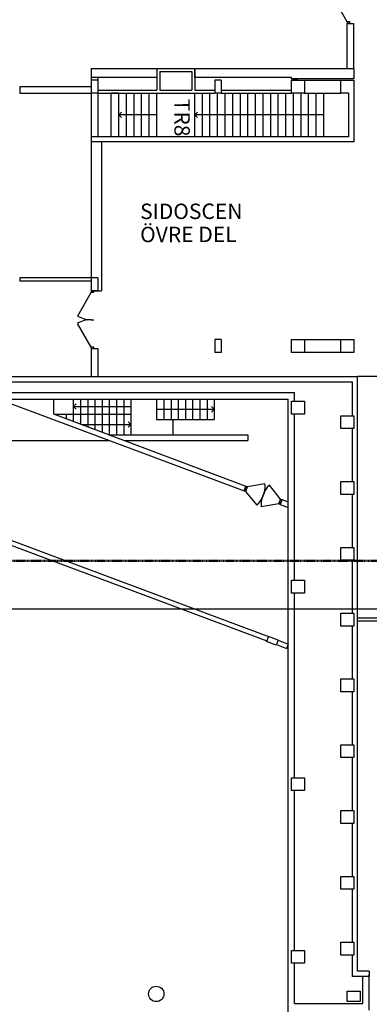
# Model space of a CAD drawing. Units: millimetres. Extents: x -68914 to 151864, y -67706 to 100908.
# Drawn here: x 30798 to 44393, y 25593 to 63893 of the extents above; entities that cross this region are included whole.
import ezdxf

# ---------------------------------------------------------------- set-up
doc = ezdxf.new("R2010")
doc.units = ezdxf.units.MM
doc.linetypes.add('CENTER', pattern=[50.8, 31.75, -6.35, 6.35, -6.35])
doc.layers.add('A-------G2-', color=7, linetype='CENTER', lineweight=50)
for name, color, linetype in [('A-3311-EAE', 3, 'Continuous'), ('A-3320-EAE', 3, 'Continuous'), ('A-3360-EAE', 3, 'Continuous'), ('A-3552-EAE', 1, 'Continuous'), ('A-3630-EAE', 1, 'Continuous'), ('A-9110-T3E', 1, 'Continuous'), ('A-9110-T4E', 1, 'Continuous')]:
    doc.layers.add(name, color=color, linetype=linetype)
doc.styles.add('ISO', font='isocp.shx')
doc.styles.add('ISOCP', font='isocp.shx')

# ---------------------------------------------------------------- blocks, each defined once
blk = doc.blocks.new('rumsdatabef')
at = {"layer": 'A-9110-T3E', "style": 'ISO'}
blk.add_attdef('RUMSNR200', (-1, 900), '', height=600, rotation=0.0559, dxfattribs=at)
at = {"layer": 'A-9110-T4E', "style": 'ISO'}
for tag, p in [('RUMSNA1200', (0, 0)), ('RUMNA2200', (1, -900))]:
    blk.add_attdef(tag, p, '', height=600, rotation=0.0559, dxfattribs=at)

msp = doc.modelspace()

# ---------------------------------------------------------------- linework, layer by layer
at = {"layer": 'A-------G2-', "color": 4}
msp.add_line((114327.8, 42847.9), (-7237.4, 42847.9), dxfattribs=at)
at = {"layer": 'A-3311-EAE'}
for p, q in [((33582.7, 61998.3), (36127.7, 61998.3)), ((37647.7, 61998.3), (41367.7, 61998.3)), ((41367.7, 61998.3), (43787.7, 61998.3)), ((43787.7, 61998.3), (43787.7, 61598.3)), ((36127.7, 61648.3), (33582.7, 61648.3)), ((41367.7, 61648.3), (37607.7, 61648.3)), ((41367.7, 61598.3), (41367.7, 61648.3)), ((43787.7, 61598.3), (41367.7, 61598.3)), ((41867.7, 61538.3), (43287.7, 61538.3)), ((33832.7, 61038.3), (33582.7, 61038.3)), ((34357.7, 59338.3), (34357.7, 61038.3)), ((34652.7, 61038.3), (34357.7, 61038.3)), ((34652.7, 59338.3), (34652.7, 61038.3)), ((41867.7, 61038.3), (43287.7, 61038.3)), ((43587.7, 61038.3), (43587.7, 59338.3)), ((43787.7, 61038.3), (43787.7, 59138.3)), ((43587.7, 59338.3), (33582.7, 59338.3)), ((33582.7, 59338.3), (33582.7, 59138.3)), ((43787.7, 59138.3), (33582.7, 59138.3)), ((41867.7, 51448.3), (43287.7, 51448.3)), ((43287.7, 50948.3), (41867.7, 50948.3)), ((22917.7, 50008.3), (43937.7, 50008.3)), ((22917.7, 49808.3), (43737.7, 49808.3)), ((43737.7, 48488.3), (43737.7, 49808.3)), ((43937.7, 26878.3), (43937.7, 50008.3)), ((43737.7, 45928.3), (43737.7, 47988.3)), ((43737.7, 43368.3), (43737.7, 45428.3)), ((43737.7, 40808.3), (43737.7, 42868.3)), ((43737.7, 38248.3), (43737.7, 40308.3)), ((43737.7, 35688.3), (43737.7, 37748.3)), ((43737.7, 33128.3), (43737.7, 35188.3)), ((43737.7, 30568.3), (43737.7, 32628.3)), ((43737.7, 28008.3), (43737.7, 30068.3)), ((43737.7, 26678.3), (43737.7, 27508.3)), ((44387.7, 26878.3), (43937.7, 26878.3)), ((44387.7, 26878.3), (44387.7, 26678.3)), ((44387.7, 26678.3), (43737.7, 26678.3))]:
    msp.add_line(p, q, dxfattribs=at)
at = {"layer": 'A-3320-EAE'}
for p, q in [((33582.7, 61998.3), (33582.7, 61648.3)), ((36127.7, 61998.3), (36127.7, 61648.3)), ((37607.7, 61648.3), (37607.7, 61998.3)), ((33832.7, 61538.3), (33582.7, 61538.3)), ((33582.7, 61538.3), (33582.7, 61038.3)), ((33832.7, 61538.3), (33832.7, 61038.3)), ((38632.7, 61538.3), (38382.7, 61538.3)), ((38382.7, 61538.3), (38382.7, 61038.3)), ((38632.7, 61538.3), (38507.7, 61538.3)), ((38632.7, 61538.3), (38632.7, 61038.3)), ((41367.7, 61038.3), (41367.7, 61538.3)), ((41367.7, 61538.3), (41867.7, 61538.3)), ((41617.7, 61538.3), (41367.7, 61538.3)), ((41867.7, 61538.3), (41867.7, 61038.3)), ((43287.7, 61038.3), (43287.7, 61538.3)), ((43287.7, 61538.3), (43787.7, 61538.3)), ((43787.7, 61538.3), (43787.7, 61038.3)), ((38632.7, 61038.3), (38382.7, 61038.3)), ((41867.7, 61038.3), (41367.7, 61038.3)), ((43587.7, 61038.3), (43287.7, 61038.3)), ((33832.7, 53848.3), (33582.7, 53848.3)), ((33582.7, 53848.3), (33582.7, 53348.3)), ((33832.7, 53848.3), (33832.7, 53348.3)), ((33832.7, 53348.3), (33582.7, 53348.3)), ((38382.7, 51448.3), (38382.7, 50948.3)), ((38632.7, 51448.3), (38382.7, 51448.3)), ((38632.7, 51448.3), (38632.7, 50948.3)), ((41367.7, 50948.3), (41367.7, 51448.3)), ((41367.7, 51448.3), (41867.7, 51448.3)), ((41867.7, 51448.3), (41867.7, 50948.3)), ((43287.7, 51448.3), (43787.7, 51448.3)), ((43287.7, 50948.3), (43287.7, 51448.3)), ((43787.7, 51448.3), (43787.7, 50948.3)), ((38632.7, 50948.3), (38382.7, 50948.3)), ((41867.7, 50948.3), (41367.7, 50948.3)), ((43787.7, 50948.3), (43287.7, 50948.3)), ((41367.7, 48548.3), (41367.7, 49048.3)), ((41367.7, 49048.3), (41867.7, 49048.3)), ((41867.7, 49048.3), (41867.7, 48548.3)), ((41867.7, 48548.3), (41367.7, 48548.3)), ((43287.7, 47988.3), (43287.7, 48488.3)), ((43287.7, 48488.3), (43787.7, 48488.3)), ((43787.7, 48488.3), (43787.7, 47988.3)), ((43787.7, 47988.3), (43287.7, 47988.3)), ((43287.7, 45428.3), (43287.7, 45928.3)), ((43287.7, 45928.3), (43787.7, 45928.3)), ((43787.7, 45928.3), (43787.7, 45428.3)), ((43787.7, 45428.3), (43287.7, 45428.3)), ((43287.7, 42868.3), (43287.7, 43368.3)), ((43287.7, 43368.3), (43787.7, 43368.3)), ((43787.7, 43368.3), (43787.7, 42868.3)), ((43787.7, 42868.3), (43287.7, 42868.3)), ((41367.7, 41588.3), (41367.7, 42088.3)), ((41367.7, 42088.3), (41867.7, 42088.3)), ((41867.7, 42088.3), (41867.7, 41588.3)), ((41867.7, 41588.3), (41367.7, 41588.3)), ((43287.7, 40308.3), (43287.7, 40808.3)), ((43287.7, 40808.3), (43787.7, 40808.3)), ((43787.7, 40808.3), (43787.7, 40308.3)), ((43787.7, 40308.3), (43287.7, 40308.3)), ((43287.7, 37748.3), (43287.7, 38248.3)), ((43287.7, 38248.3), (43787.7, 38248.3)), ((43787.7, 38248.3), (43787.7, 37748.3)), ((43787.7, 37748.3), (43287.7, 37748.3)), ((43287.7, 35188.3), (43287.7, 35688.3)), ((43287.7, 35688.3), (43787.7, 35688.3)), ((43787.7, 35688.3), (43787.7, 35188.3)), ((43787.7, 35188.3), (43287.7, 35188.3)), ((41367.7, 33908.3), (41367.7, 34408.3)), ((41367.7, 34408.3), (41867.7, 34408.3)), ((41867.7, 34408.3), (41867.7, 33908.3)), ((41867.7, 33908.3), (41367.7, 33908.3)), ((43287.7, 32628.3), (43287.7, 33128.3)), ((43287.7, 33128.3), (43787.7, 33128.3)), ((43787.7, 33128.3), (43787.7, 32628.3)), ((43787.7, 32628.3), (43287.7, 32628.3)), ((43287.7, 30068.3), (43287.7, 30568.3)), ((43287.7, 30568.3), (43787.7, 30568.3)), ((43787.7, 30568.3), (43787.7, 30068.3)), ((43787.7, 30068.3), (43287.7, 30068.3)), ((43287.7, 27508.3), (43287.7, 28008.3)), ((43287.7, 28008.3), (43787.7, 28008.3)), ((43787.7, 28008.3), (43787.7, 27508.3)), ((41367.7, 27188.3), (41367.7, 27688.3)), ((41367.7, 27688.3), (41867.7, 27688.3)), ((41867.7, 27688.3), (41867.7, 27188.3)), ((43787.7, 27508.3), (43287.7, 27508.3)), ((41867.7, 27188.3), (41367.7, 27188.3)), ((43537.7, 25698.3), (43537.7, 26098.3)), ((43537.7, 26098.3), (44037.7, 26098.3)), ((44037.7, 26098.3), (44037.7, 25698.3)), ((44037.7, 25698.3), (43537.7, 25698.3))]:
    msp.add_line(p, q, dxfattribs=at)
msp.add_circle((36107.7, 25998.3), 300, dxfattribs=at)
at = {"layer": 'A-3360-EAE'}
for p, q in [((34947.7, 59338.3), (34947.7, 61038.3)), ((35242.7, 59338.3), (35242.7, 61038.3)), ((35537.7, 59338.3), (35537.7, 61038.3)), ((35832.7, 59338.3), (35832.7, 61038.3)), ((36127.7, 59338.3), (36127.7, 61038.3)), ((37607.7, 59338.3), (37607.7, 61038.3)), ((37902.7, 59338.3), (37902.7, 61038.3)), ((38197.7, 59338.3), (38197.7, 61038.3)), ((38492.7, 59338.3), (38492.7, 61038.3)), ((38787.7, 59338.3), (38787.7, 61038.3)), ((39082.7, 59338.3), (39082.7, 61038.3)), ((39377.7, 59338.3), (39377.7, 61038.3)), ((39672.7, 59338.3), (39672.7, 61038.3)), ((39967.7, 59338.3), (39967.7, 61038.3)), ((40262.7, 59338.3), (40262.7, 61038.3)), ((40557.7, 59338.3), (40557.7, 61038.3)), ((40852.7, 59338.3), (40852.7, 61038.3)), ((41147.7, 59338.3), (41147.7, 61038.3)), ((41442.7, 59338.3), (41442.7, 61038.3)), ((41737.7, 59338.3), (41737.7, 61038.3)), ((42032.7, 59338.3), (42032.7, 61038.3)), ((42327.7, 59338.3), (42327.7, 61038.3)), ((42622.7, 59338.3), (42622.7, 61038.3)), ((34652.7, 60188.3), (34758.8, 60294.4)), ((36127.7, 60188.3), (34652.7, 60188.3)), ((34652.7, 60188.3), (34758.8, 60082.3)), ((37607.7, 60188.3), (37713.8, 60294.4)), ((42622.7, 60188.3), (37607.7, 60188.3)), ((37607.7, 60188.3), (37713.8, 60082.3)), ((70977.7, 50008.3), (43937.7, 50008.3)), ((32882.7, 49138.3), (32882.7, 48268)), ((33162.7, 49138.3), (33162.7, 48163.1)), ((33442.7, 49138.3), (33442.7, 48058.3)), ((33722.7, 49138.3), (33722.7, 47953.4)), ((34002.7, 49138.3), (34002.7, 47848.5)), ((34282.7, 49138.3), (34282.7, 47748.3)), ((34562.7, 49138.3), (34562.7, 47748.3)), ((34842.7, 49138.3), (34842.7, 47748.3)), ((35122.7, 49138.3), (35122.7, 47748.3)), ((36122.7, 49138.3), (36122.7, 48338.3)), ((36402.7, 49138.3), (36402.7, 48338.3)), ((36682.7, 49138.3), (36682.7, 48338.3)), ((36962.7, 49138.3), (36962.7, 48338.3)), ((37242.7, 49138.3), (37242.7, 48338.3)), ((37522.7, 49138.3), (37522.7, 48338.3)), ((37802.7, 49138.3), (37802.7, 48338.3)), ((38082.7, 49138.3), (38082.7, 48338.3)), ((38362.7, 49138.3), (38362.7, 48338.3)), ((32882.7, 48848.3), (32988.8, 48954.4)), ((32882.7, 48848.3), (35122.7, 48848.3)), ((32882.7, 48848.3), (32988.8, 48742.3)), ((36122.7, 48738.3), (38362.7, 48738.3)), ((38362.7, 48738.3), (38256.6, 48844.4)), ((38362.7, 48738.3), (38256.6, 48632.3)), ((32134.4, 48548.3), (35122.7, 48548.3)), ((32602.7, 48548.3), (32602.7, 48372.9)), ((32602.7, 48548.3), (32602.7, 48372.9)), ((36122.7, 48338.3), (38362.7, 48338.3)), ((36755.6, 48338.3), (36755.6, 47748.3)), ((33202.2, 48148.3), (35122.7, 48148.3)), ((35122.7, 48148.3), (35016.6, 48254.4)), ((35122.7, 48148.3), (35016.6, 48042.3)), ((34270.1, 47748.3), (36755.6, 47748.3)), ((27203.8, 44865.3), (40469.8, 39896)), ((27140.7, 44696.7), (40406.7, 39727.4)), ((46459, 40618.3), (43937.7, 40618.3)), ((46441.4, 40498.3), (43937.7, 40498.3)), ((40844.4, 39755.7), (40469.8, 39896)), ((40781.2, 39587.1), (41174.6, 39439.8)), ((40844.4, 39755.7), (41237.7, 39608.3))]:
    msp.add_line(p, q, dxfattribs=at)
at = {"layer": 'A-3552-EAE'}
for p, q in [((43537.7, 63808.3), (43067.7, 64622.4)), ((33582.7, 53288.3), (33050.2, 52366)), ((33582.7, 52223.3), (33682.7, 52223.3)), ((33582.7, 51158.3), (33050.2, 52080.7)), ((39652.4, 45732.1), (40333, 45845.6)), ((40944.7, 45248.1), (40506.2, 45780.7)), ((39580.2, 45539.2), (40018.7, 45006.5)), ((40226.3, 45297.2), (40298.6, 45490.1)), ((40298.6, 45490.1), (40226.3, 45297.2)), ((40872.5, 45055.1), (40191.9, 44941.7))]:
    msp.add_line(p, q, dxfattribs=at)
for points in [[(43537.7, 63808.3), (43537.7, 63758.3), (43637.7, 63758.3), (43637.7, 63808.3)], [(33582.7, 53338.3), (33582.7, 53288.3), (33682.7, 53288.3), (33682.7, 53338.3)], [(33582.7, 51158.3), (33582.7, 51108.3), (33682.7, 51108.3), (33682.7, 51158.3)], [(39580.2, 45539.2), (39533.3, 45556.8), (39605.6, 45749.7), (39652.4, 45732.1)], [(40919.3, 45037.6), (40872.5, 45055.1), (40944.7, 45248.1), (40991.6, 45230.5)]]:
    msp.add_lwpolyline(points, close=True, dxfattribs=at)
for centre, radius, start, end in [((33582.7, 53288.3), 1065, 240, 270), ((33582.7, 51158.3), 1065, 90, 120), ((39652.4, 45732.1), 690, 339.46459, 9.46459), ((40944.7, 45248.1), 690, 129.46459, 159.46459), ((39580.2, 45539.2), 690, 309.46459, 339.46459), ((40872.5, 45055.1), 690, 159.46459, 189.46459)]:
    msp.add_arc(centre, radius, start, end, dxfattribs=at)
at = {"layer": 'A-3630-EAE'}
for p, q in [((43537.7, 61998.3), (43537.7, 63748.3)), ((43537.7, 63748.3), (43787.7, 63748.3)), ((43787.7, 61998.3), (43787.7, 63748.3)), ((34707.7, 61998.3), (36127.7, 61998.3)), ((36127.7, 61998.3), (37607.7, 61998.3)), ((36127.7, 61998.3), (36127.7, 61158.3)), ((36247.7, 61878.3), (37487.7, 61878.3)), ((36247.7, 61878.3), (36247.7, 61158.3)), ((37487.7, 61878.3), (37487.7, 61158.3)), ((37607.7, 61998.3), (37607.7, 61158.3)), ((30802.7, 61288.3), (33582.7, 61288.3)), ((30802.7, 61288.3), (30802.7, 61038.3)), ((33582.7, 61648.3), (33582.7, 61538.3)), ((33832.7, 61648.3), (33832.7, 61538.3)), ((30802.7, 61038.3), (33582.7, 61038.3)), ((33582.7, 61038.3), (33582.7, 59338.3)), ((33832.7, 61158.3), (36127.7, 61158.3)), ((33832.7, 61038.3), (38382.7, 61038.3)), ((33832.7, 61038.3), (33832.7, 59338.3)), ((36247.7, 61158.3), (37487.7, 61158.3)), ((37607.7, 61158.3), (38382.7, 61158.3)), ((38632.7, 61158.3), (41367.7, 61158.3)), ((38632.7, 61038.3), (41367.7, 61038.3)), ((33582.7, 59138.3), (33582.7, 53348.3)), ((33982.7, 59138.3), (33982.7, 53348.3)), ((33582.7, 53848.3), (30802.7, 53848.3)), ((30802.7, 53848.3), (30802.7, 53728.3)), ((33582.7, 53728.3), (30802.7, 53728.3)), ((33582.7, 53348.3), (33832.7, 53348.3)), ((33832.7, 53348.3), (33982.7, 53348.3)), ((33582.7, 51098.3), (33582.7, 50008.3)), ((33582.7, 51098.3), (33832.7, 51098.3)), ((33832.7, 51098.3), (33832.7, 50008.3)), ((22297.7, 49138.3), (41237.7, 49138.3)), ((22917.7, 49388.3), (41487.7, 49388.3)), ((32107.7, 49138.3), (32107.7, 48558.3)), ((41237.7, 21798.3), (41237.7, 49138.3)), ((41487.7, 49048.3), (41487.7, 49388.3)), ((30435.3, 48964.8), (39524, 45560.3)), ((32107.7, 48558.3), (39596.2, 45753.2)), ((41487.7, 42088.3), (41487.7, 48548.3)), ((29259.1, 47518.3), (34296.8, 47518.3)), ((34270.1, 47748.3), (39662.7, 47748.3)), ((34884.1, 47518.3), (39662.7, 47518.3)), ((39662.7, 47748.3), (39662.7, 47518.3)), ((39524, 45560.3), (39596.2, 45753.2)), ((41000.9, 45227), (40928.7, 45034.1)), ((40928.7, 45034.1), (41000.9, 45227)), ((41000.9, 45227), (41237.7, 45138.3)), ((40928.7, 45034.1), (41237.7, 44918.3)), ((41487.7, 34408.3), (41487.7, 41588.3)), ((40469.8, 39896), (40399.6, 39708.7)), ((40774.2, 39568.4), (40399.6, 39708.7)), ((40844.4, 39755.7), (40774.2, 39568.4)), ((41237.7, 39608.3), (41174.6, 39439.8)), ((41487.7, 27688.3), (41487.7, 33908.3)), ((41487.7, 25618.3), (41487.7, 27188.3)), ((44137.7, 25618.3), (44137.7, 26678.3)), ((44387.7, 26638.3), (44387.7, 26758.3)), ((44387.7, 25368.3), (44387.7, 26678.3)), ((41487.7, 25618.3), (44137.7, 25618.3)), ((44387.7, 25488.3), (44387.7, 25608.3))]:
    msp.add_line(p, q, dxfattribs=at)
for radius in [34000, 33880]:
    msp.add_arc((33246.5, 56679.5), radius, 240.61871, 276.19874, dxfattribs=at)
at = {"layer": 'Defpoints'}
msp.add_lwpolyline([(6324.5, 38610.9), (5547.7, 37788.3), (5547.7, 40981.6), (45790.3, 40981.6), (45790.3, 47562.5), (70121.9, 47562.5), (70121.9, 41177), (84254.1, 41177), (84254.1, 37992.4), (93217.5, 37992.4), (93217.5, 34799.1), (93994.3, 35621.7)], dxfattribs=at)

# ---------------------------------------------------------------- block references
ref = msp.add_blockref('rumsdatabef', (36813, 60814.2), dxfattribs=dict(rotation=270))
ref.add_attrib('RUMSNA1200', 'TR8', (36813, 60814.2), dxfattribs={"layer": 'A-9110-T4E', "height": 600, "rotation": 270.05593, "style": 'ISO'})
ref = msp.add_blockref('rumsdatabef', (35480.1, 56137.9))
ref.add_attrib('RUMSNA1200', 'SIDOSCEN', (35480.1, 56137.9), dxfattribs={"layer": 'A-9110-T4E', "height": 600, "rotation": 0.05593, "style": 'ISO'})
ref.add_attrib('RUMNA2200', 'ÖVRE DEL', (35481, 55237.9), dxfattribs={"layer": 'A-9110-T4E', "height": 600, "rotation": 0.05593, "style": 'ISOCP'})

doc.saveas('drawing.dxf')
